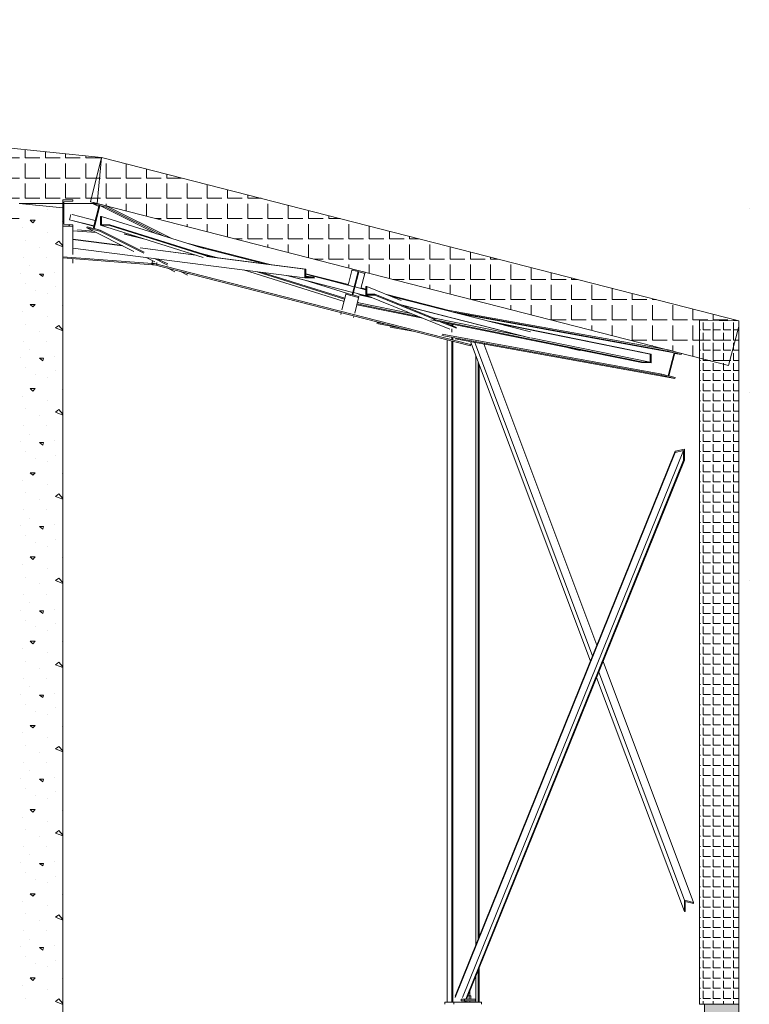
# Model space of a CAD drawing. Units: millimetres. Extents: x -355 to 331684, y -18510 to 60318.
# Drawn here: x 36005 to 41042, y 8830 to 15621 of the extents above; entities that cross this region are included whole.
import ezdxf

# ---------------------------------------------------------------- set-up
doc = ezdxf.new("R2010")
doc.units = ezdxf.units.MM
doc.linetypes.add('POINTILLE', pattern=[1.5875, 0, -1.5875])
doc.layers.add('BETON', color=251, linetype='Continuous', lineweight=0)
pattern_1 = [(0, (0, 0), (0, 0.1397), [0.1016, -0.0381]), (90, (0, 0), (-0.1397, 9e-18), [0.1016, -0.0381])]
pattern_2 = [(0, (0, 0), (0, 0.06985), [0.0508, -0.01905]), (90, (0, 0), (-0.06985, 4e-18), [0.0508, -0.01905])]

# ---------------------------------------------------------------- blocks, each defined once
blk = doc.blocks.new('Charpente agora')
h = blk.add_hatch()
h.set_pattern_fill('ANGLE', color=256, scale=0.02, style=0)
h.set_pattern_definition(pattern_1)
h.paths.add_polyline_path([(-2.4867, 16.3702), (-2.4526, 16.91), (6.7109, 15.96), (6.6793, 15.6429), (6.1424, 15.6429), (6.1424, 15.4756)], flags=17)
h = blk.add_hatch()
h.set_pattern_fill('ANGLE', color=256, scale=0.02, style=0)
h.set_pattern_definition(pattern_1)
h.paths.add_polyline_path([(6.6332, 15.6536), (6.7109, 15.96), (11.1092, 14.8334), (11.1092, 14.7933), (11.0382, 14.5253)], flags=17)
h = blk.add_hatch()
h.set_pattern_fill('ANGLE', color=256, scale=0.01, style=0)
h.set_pattern_definition(pattern_2)
h.paths.add_polyline_path([(10.8386, 10.1187), (10.8386, 14.8378), (11.1092, 14.833), (11.1092, 10.1187)], flags=17)
h = blk.add_hatch()
h.set_pattern_fill('ANGLE', color=256, scale=0.01, style=0)
h.set_pattern_definition(pattern_2)
h.paths.add_polyline_path([(10.8723, 1.6386), (10.8723, 10.1187), (11.1092, 10.1187), (11.1092, 1.6386)], flags=17)
at = {"linetype": 'Continuous', "lineweight": 0}
for p, q in [((6.7109, 15.96), (-2.4526, 16.91)), ((6.7109, 15.96), (6.6332, 15.6536)), ((6.6793, 15.6429), (6.7109, 15.96)), ((11.1092, 14.8334), (6.7109, 15.96)), ((6.4424, 15.6118), (6.1424, 15.6429)), ((6.1424, 15.6429), (6.6793, 15.6429)), ((6.2527, 15.6255), (6.2527, 15.6255)), ((6.4424, 15.6667), (6.4424, 15.4865)), ((6.5124, 15.6667), (6.4424, 15.6667)), ((6.4504, 15.6535), (6.5124, 15.6585)), ((6.4504, 15.4997), (6.4504, 15.6535)), ((6.5124, 15.6585), (6.5124, 15.6667)), ((6.6538, 15.6483), (6.6518, 15.6405)), ((6.6518, 15.6405), (6.6913, 15.6208)), ((6.6518, 15.6405), (6.6936, 15.6298)), ((6.6936, 15.6298), (6.6533, 15.4708)), ((6.6538, 15.6483), (6.7425, 15.6256)), ((6.6585, 15.4695), (6.6988, 15.6285)), ((6.6988, 15.6285), (7.0889, 15.4337)), ((6.6988, 15.6285), (6.7405, 15.6178)), ((6.7405, 15.6178), (6.7425, 15.6256)), ((6.7425, 15.6256), (7.1902, 15.402)), ((6.3398, 15.6022), (6.3398, 15.6022)), ((6.4424, 1.6387), (6.4424, 15.6118)), ((6.4892, 15.5292), (6.4989, 15.567)), ((6.5067, 15.567), (6.6673, 15.5259)), ((6.7028, 15.5528), (6.7028, 15.4924)), ((6.7028, 15.5528), (6.7092, 15.5525)), ((6.7092, 15.5525), (6.7092, 15.4982)), ((6.7092, 15.5525), (7.4156, 15.3315)), ((6.7405, 15.6178), (7.1434, 15.4167)), ((6.2527, 15.5268), (6.2178, 15.5268)), ((6.2178, 15.5268), (6.2353, 15.5093)), ((6.2353, 15.5093), (6.2527, 15.5268)), ((6.4385, 15.521), (6.4385, 15.521)), ((6.4424, 15.4865), (6.5124, 15.4865)), ((6.5124, 15.4947), (6.4504, 15.4997)), ((6.4822, 15.4865), (6.492, 15.4963)), ((6.4892, 15.5292), (6.6572, 15.4862)), ((6.4895, 15.5301), (6.6575, 15.4871)), ((6.5124, 15.2901), (6.5124, 15.4947)), ((6.7092, 15.4982), (6.7028, 15.5051)), ((6.7028, 15.4924), (7.4124, 15.2704)), ((6.7028, 15.4924), (6.7669, 15.4899)), ((6.715, 15.4919), (6.7092, 15.4982)), ((6.7092, 15.4982), (6.7669, 15.496)), ((6.7669, 15.4899), (6.7669, 15.496)), ((6.7669, 15.496), (7.4884, 15.2703)), ((6.7669, 15.4899), (7.4556, 15.2745)), ((6.1656, 15.4745), (6.1656, 15.4745)), ((6.3398, 15.4455), (6.3398, 15.4455)), ((6.5124, 15.4537), (6.6743, 15.4415)), ((6.5443, 15.4598), (6.6542, 15.4515)), ((6.6116, 15.4815), (6.6096, 15.4738)), ((6.6096, 15.4738), (6.9337, 15.3119)), ((6.6096, 15.4738), (6.6983, 15.451)), ((6.6533, 15.4708), (6.6116, 15.4815)), ((6.7003, 15.4588), (6.6585, 15.4695)), ((6.6983, 15.451), (6.7003, 15.4588)), ((6.6983, 15.451), (7.0033, 15.2988)), ((6.7003, 15.4588), (7.0048, 15.3067)), ((6.8654, 15.4339), (7.0007, 15.3992)), ((6.8694, 15.4318), (7.0181, 15.3938)), ((6.183, 15.3874), (6.183, 15.3874)), ((6.392, 15.3642), (6.4153, 15.3816)), ((6.4424, 15.344), (6.392, 15.3642)), ((6.4153, 15.3816), (6.4424, 15.35)), ((6.5124, 15.3956), (6.854, 15.3517)), ((6.5124, 15.3949), (6.856, 15.3507)), ((7.2981, 15.3683), (7.8743, 15.2207)), ((6.2817, 15.341), (6.2817, 15.341)), ((8.1136, 15.1292), (6.5124, 15.3348)), ((6.9764, 15.3353), (7.3642, 15.2855)), ((6.978, 15.3358), (7.3603, 15.2867)), ((7.368, 15.3464), (7.8433, 15.2247)), ((7.417, 15.2926), (7.5201, 15.2662)), ((7.4344, 15.2871), (7.5123, 15.2672)), ((6.1714, 15.2713), (6.1714, 15.2713)), ((6.212, 15.2132), (6.212, 15.2132)), ((6.3282, 15.2713), (6.3282, 15.2713)), ((6.4424, 15.2754), (7.0917, 15.2265)), ((6.4424, 15.2669), (7.091, 15.218)), ((6.5124, 15.2318), (6.5124, 15.2616)), ((7.0179, 15.2699), (7.0771, 15.2403)), ((7.0564, 15.2237), (7.0625, 15.2476)), ((9.2559, 14.6604), (7.0564, 15.2237)), ((7.0585, 15.232), (9.258, 14.6686)), ((7.0761, 15.2624), (7.1658, 15.2176)), ((7.0924, 15.2364), (7.091, 15.218)), ((7.0996, 15.2594), (7.1678, 15.2254)), ((7.4365, 15.2762), (8.1136, 15.1892)), ((7.4433, 15.276), (8.12, 15.1891)), ((6.1482, 15.161), (6.1482, 15.161)), ((6.3107, 15.1551), (6.2817, 15.1551)), ((6.2817, 15.1551), (6.3049, 15.1377)), ((6.3049, 15.1377), (6.3107, 15.1551)), ((6.3862, 15.1668), (6.3862, 15.1668)), ((7.1672, 15.1954), (7.2158, 15.1711)), ((7.2559, 15.1726), (7.3045, 15.1484)), ((7.2918, 15.1634), (7.3065, 15.1561)), ((7.6898, 15.1836), (8.384, 14.9664)), ((7.7852, 15.1714), (8.3882, 14.9827)), ((7.8179, 15.1672), (8.3897, 14.9883)), ((7.9883, 15.1453), (8.4442, 15.0285)), ((8.1136, 15.1892), (8.1136, 15.1292)), ((8.1136, 15.1892), (8.12, 15.1891)), ((8.12, 15.1351), (8.12, 15.1891)), ((8.12, 15.1578), (8.4138, 15.0825)), ((8.12, 15.1538), (8.4543, 15.0682)), ((8.4414, 15.1904), (8.4128, 15.0788)), ((8.4394, 15.1827), (8.481, 15.1721)), ((8.481, 15.1721), (8.4402, 15.0131)), ((8.5296, 15.1679), (8.4414, 15.1904)), ((8.4454, 15.0118), (8.4861, 15.1707)), ((8.4861, 15.1707), (8.5276, 15.1601)), ((8.501, 15.0562), (8.5296, 15.1679)), ((6.1888, 15.0913), (6.1888, 15.0913)), ((7.996, 15.1443), (8.4444, 15.0294)), ((8.1129, 15.1134), (8.4018, 15.023)), ((8.12, 15.1351), (8.1136, 15.1417)), ((8.1136, 15.1292), (8.1776, 15.1282)), ((8.1776, 15.1342), (8.12, 15.1416)), ((8.1259, 15.129), (8.12, 15.1351)), ((8.12, 15.1351), (8.1776, 15.1342)), ((8.1776, 15.1282), (8.1776, 15.1342)), ((6.2527, 15.0448), (6.2527, 15.0448)), ((6.3398, 15.0216), (6.3398, 15.0216)), ((6.392, 15.068), (6.392, 15.068)), ((8.3987, 15.0238), (8.3694, 14.9093)), ((8.3968, 15.016), (8.4849, 14.9934)), ((8.4402, 15.0131), (8.3987, 15.0238)), ((8.4869, 15.0012), (8.4454, 15.0118)), ((8.4493, 15.0272), (8.5703, 14.9962)), ((8.4496, 15.0281), (8.5637, 14.9989)), ((8.4595, 15.0669), (8.5354, 15.0474)), ((8.4856, 15.0113), (8.5808, 14.9919)), ((8.4921, 15.0111), (8.5753, 14.9942)), ((8.5019, 15.0599), (8.5354, 15.0514)), ((8.5353, 15.0704), (8.5355, 15.0103)), ((8.5353, 15.0704), (8.5414, 15.0704)), ((8.5415, 15.0163), (8.5354, 15.0224)), ((8.5355, 15.0103), (9.1144, 14.7756)), ((8.5355, 15.0103), (8.5959, 15.0101)), ((8.5414, 15.0704), (8.5415, 15.0163)), ((8.5414, 15.0704), (8.7791, 14.974)), ((8.5475, 15.0103), (8.5415, 15.0163)), ((8.5415, 15.0163), (8.5959, 15.0161)), ((8.5959, 15.0101), (8.5959, 15.0161)), ((8.5959, 15.0161), (9.0164, 14.8456)), ((8.5959, 15.0101), (9.0101, 14.8421)), ((8.679, 15.0146), (9.1199, 14.9016)), ((6.2527, 14.9461), (6.2178, 14.9461)), ((6.2178, 14.9461), (6.2353, 14.9287)), ((6.2353, 14.9287), (6.2527, 14.9461)), ((8.4576, 14.8867), (8.4869, 15.0012)), ((8.4722, 14.9438), (8.9278, 14.8512)), ((8.4736, 14.9495), (8.8981, 14.8633)), ((8.4752, 14.9555), (8.4769, 14.955)), ((8.4766, 14.9611), (8.4842, 14.9587)), ((8.4842, 14.9587), (8.4841, 14.9562)), ((8.4856, 14.9571), (8.8485, 14.8834)), ((8.7055, 15.0039), (9.672, 14.7563)), ((8.7791, 14.9437), (9.667, 14.7163)), ((8.7841, 14.9414), (9.6493, 14.7198)), ((6.1656, 14.8939), (6.1656, 14.8939)), ((6.4385, 14.9403), (6.4385, 14.9403)), ((8.3613, 14.8777), (8.3642, 14.8888)), ((9.0877, 14.9099), (10.6209, 14.6322)), ((10.6188, 14.6245), (9.1432, 14.8917)), ((10.6626, 14.6133), (9.187, 14.8805)), ((6.183, 14.8068), (6.183, 14.8068)), ((6.3398, 14.8648), (6.3398, 14.8648)), ((8.4495, 14.8551), (8.4523, 14.8662)), ((8.6094, 14.8141), (8.7671, 14.7856)), ((8.6115, 14.8219), (8.659, 14.8133)), ((8.9826, 14.8401), (10.438, 14.5446)), ((8.9979, 14.8531), (9.6312, 14.7245)), ((9.0018, 14.8422), (10.438, 14.5506)), ((9.0476, 14.8269), (9.1604, 14.7812)), ((9.0773, 14.8209), (9.1608, 14.787)), ((9.1271, 14.8007), (9.1271, 14.8108)), ((9.1351, 14.7974), (9.1351, 14.8091)), ((9.3857, 14.8296), (10.5035, 14.6027)), ((9.4067, 14.8242), (10.497, 14.6029)), ((10.8386, 14.8378), (10.8386, 10.1187)), ((11.1092, 14.833), (10.8386, 14.8378)), ((11.1092, 14.7933), (11.1092, 14.8334)), ((11.1092, 10.1187), (11.1092, 14.833)), ((6.2817, 14.7603), (6.2817, 14.7603)), ((6.392, 14.7835), (6.4153, 14.801)), ((6.4424, 14.7634), (6.392, 14.7835)), ((6.4153, 14.801), (6.4424, 14.7693)), ((8.7023, 14.7903), (8.86, 14.7618)), ((9.061, 14.7404), (10.5768, 14.4659)), ((9.1271, 14.7553), (9.1271, 14.7775)), ((11.0382, 14.5253), (11.1092, 14.7933)), ((6.1714, 14.6906), (6.1714, 14.6906)), ((6.3282, 14.6906), (6.3282, 14.6906)), ((9.059, 14.7327), (10.5748, 14.4581)), ((9.0958, 10.1337), (9.0958, 14.7014)), ((9.1271, 14.7021), (9.1271, 14.7164)), ((9.1271, 10.1337), (9.1271, 14.6934)), ((9.1351, 14.7001), (9.1351, 14.7142)), ((9.1351, 10.1337), (9.1351, 14.6913)), ((9.1519, 14.7089), (10.6677, 14.4343)), ((9.2606, 14.6789), (9.2559, 14.6604)), ((10.0849, 12.4853), (9.2565, 14.69)), ((10.1001, 12.5229), (9.2879, 14.6843)), ((10.1296, 12.596), (9.3491, 14.6732)), ((9.6724, 14.7161), (10.497, 14.5487)), ((6.212, 14.6326), (6.212, 14.6326)), ((9.9339, 14.647), (10.0019, 14.6295)), ((9.9525, 14.6432), (10.0113, 14.6281)), ((10.0121, 14.6311), (10.0113, 14.6278)), ((10.5035, 14.5959), (10.497, 14.6029)), ((10.497, 14.6029), (10.497, 14.6029)), ((10.497, 14.5487), (10.497, 14.6029)), ((10.497, 14.6029), (10.5035, 14.6027)), ((10.5035, 14.5425), (10.5035, 14.6027)), ((10.6209, 14.6322), (10.6188, 14.6245)), ((10.6188, 14.6245), (10.6626, 14.6133)), ((10.6626, 14.6133), (10.6206, 14.4547)), ((10.6209, 14.6322), (10.6209, 14.6322)), ((10.6209, 14.6322), (10.6209, 14.6322)), ((10.7138, 14.6084), (10.6209, 14.6322)), ((10.626, 14.4533), (10.668, 14.6119)), ((10.7117, 14.6007), (10.6671, 14.6087)), ((10.668, 14.6119), (10.7117, 14.6007)), ((10.7117, 14.6007), (10.7138, 14.6084)), ((6.1482, 14.5803), (6.1482, 14.5803)), ((6.3107, 14.5745), (6.2817, 14.5745)), ((6.2817, 14.5745), (6.3049, 14.5571)), ((6.3049, 14.5571), (6.3107, 14.5745)), ((6.3862, 14.5861), (6.3862, 14.5861)), ((9.2942, 10.5297), (9.2942, 14.5895)), ((9.309, 10.5662), (9.309, 14.5503)), ((10.438, 14.5446), (10.438, 14.5506)), ((10.438, 14.5506), (10.497, 14.5487)), ((10.438, 14.5446), (10.5035, 14.5425)), ((6.1888, 14.5106), (6.1888, 14.5106)), ((6.392, 14.4874), (6.392, 14.4874)), ((9.317, 10.5862), (9.317, 14.5288)), ((10.5768, 14.4659), (10.5748, 14.4581)), ((10.6206, 14.4547), (10.5768, 14.4659)), ((6.2527, 14.4642), (6.2527, 14.4642)), ((6.3398, 14.441), (6.3398, 14.441)), ((10.5748, 14.4581), (10.6677, 14.4343)), ((10.6698, 14.4421), (10.626, 14.4533)), ((10.6677, 14.4343), (10.6698, 14.4421)), ((6.2527, 14.3655), (6.2178, 14.3655)), ((6.2178, 14.3655), (6.2353, 14.3481)), ((6.2353, 14.3481), (6.2527, 14.3655)), ((6.4385, 14.3597), (6.4385, 14.3597)), ((6.1656, 14.3132), (6.1656, 14.3132)), ((6.3398, 14.2842), (6.3398, 14.2842)), ((6.183, 14.2261), (6.183, 14.2261)), ((6.392, 14.2029), (6.4153, 14.2203)), ((6.4424, 14.1828), (6.392, 14.2029)), ((6.4153, 14.2203), (6.4424, 14.1887)), ((6.2817, 14.1797), (6.2817, 14.1797)), ((6.1714, 14.11), (6.1714, 14.11)), ((6.3282, 14.11), (6.3282, 14.11)), ((6.1482, 13.9997), (6.1482, 13.9997)), ((6.212, 14.0519), (6.212, 14.0519)), ((6.3107, 13.9939), (6.2817, 13.9939)), ((6.2817, 13.9939), (6.3049, 13.9764)), ((6.3049, 13.9764), (6.3107, 13.9939)), ((6.3862, 14.0055), (6.3862, 14.0055)), ((6.1888, 13.93), (6.1888, 13.93)), ((10.6702, 13.9331), (9.1503, 10.1738)), ((10.6702, 13.9255), (9.1503, 10.1662)), ((10.7271, 13.9392), (9.2016, 10.1662)), ((10.7334, 13.9483), (10.6702, 13.9331)), ((10.6702, 13.9255), (10.7271, 13.9392)), ((10.6702, 13.9331), (10.6702, 13.9255)), ((10.7271, 13.871), (10.7271, 13.9392)), ((10.7334, 13.8725), (10.7334, 13.9483)), ((6.2527, 13.8835), (6.2527, 13.8835)), ((6.3398, 13.8603), (6.3398, 13.8603)), ((6.392, 13.9068), (6.392, 13.9068)), ((9.2241, 10.1537), (10.7271, 13.871)), ((9.2298, 10.1537), (10.7334, 13.8725)), ((10.7271, 13.871), (10.7334, 13.8725)), ((6.1656, 13.7326), (6.1656, 13.7326)), ((6.2527, 13.7848), (6.2178, 13.7848)), ((6.2178, 13.7848), (6.2353, 13.7674)), ((6.2353, 13.7674), (6.2527, 13.7848)), ((6.4385, 13.779), (6.4385, 13.779)), ((6.3398, 13.7035), (6.3398, 13.7035)), ((6.183, 13.6455), (6.183, 13.6455)), ((6.2817, 13.599), (6.2817, 13.599)), ((6.392, 13.6222), (6.4153, 13.6397)), ((6.4424, 13.6021), (6.392, 13.6223)), ((6.4153, 13.6397), (6.4424, 13.6081)), ((6.1714, 13.5293), (6.1714, 13.5293)), ((6.3282, 13.5293), (6.3282, 13.5293)), ((6.212, 13.4713), (6.212, 13.4713)), ((6.1482, 13.419), (6.1482, 13.419)), ((6.3107, 13.4132), (6.2817, 13.4132)), ((6.2817, 13.4132), (6.3049, 13.3958)), ((6.3049, 13.3958), (6.3107, 13.4132)), ((6.3862, 13.4248), (6.3862, 13.4248)), ((6.1888, 13.3493), (6.1888, 13.3493)), ((6.392, 13.3261), (6.392, 13.3261)), ((6.2527, 13.3029), (6.2527, 13.3029)), ((6.3398, 13.2797), (6.3398, 13.2797)), ((6.2527, 13.2042), (6.2178, 13.2042)), ((6.2178, 13.2042), (6.2353, 13.1868)), ((6.2353, 13.1868), (6.2527, 13.2042)), ((6.4385, 13.1984), (6.4385, 13.1984)), ((6.1656, 13.1519), (6.1656, 13.1519)), ((6.3398, 13.1229), (6.3398, 13.1229)), ((6.183, 13.0648), (6.183, 13.0648)), ((6.392, 13.0416), (6.4153, 13.059)), ((6.4424, 13.0215), (6.392, 13.0416)), ((6.4153, 13.059), (6.4424, 13.0274)), ((6.2817, 13.0184), (6.2817, 13.0184)), ((6.1714, 12.9487), (6.1714, 12.9487)), ((6.3282, 12.9487), (6.3282, 12.9487)), ((6.1482, 12.8384), (6.1482, 12.8384)), ((6.212, 12.8906), (6.212, 12.8906)), ((6.3862, 12.8442), (6.3862, 12.8442)), ((6.1888, 12.7687), (6.1888, 12.7687)), ((6.3107, 12.8326), (6.2817, 12.8326)), ((6.2817, 12.8326), (6.3049, 12.8152)), ((6.3049, 12.8151), (6.3107, 12.8326)), ((6.2527, 12.7222), (6.2527, 12.7222)), ((6.392, 12.7455), (6.392, 12.7455)), ((6.3398, 12.699), (6.3398, 12.699)), ((6.1656, 12.5713), (6.1656, 12.5713)), ((6.2527, 12.6235), (6.2178, 12.6235)), ((6.2178, 12.6235), (6.2353, 12.6061)), ((6.2353, 12.6061), (6.2527, 12.6235)), ((6.4385, 12.6177), (6.4385, 12.6177)), ((6.3398, 12.5422), (6.3398, 12.5422)), ((6.183, 12.4842), (6.183, 12.4842)), ((6.2817, 12.4377), (6.2817, 12.4377)), ((6.392, 12.461), (6.4153, 12.4784)), ((6.4424, 12.4408), (6.392, 12.461)), ((6.4153, 12.4784), (6.4424, 12.4468)), ((10.7965, 10.8212), (10.1719, 12.4836)), ((6.1714, 12.3681), (6.1714, 12.3681)), ((6.3282, 12.3681), (6.3282, 12.3681)), ((10.7334, 10.7596), (10.1271, 12.373)), ((10.7334, 10.8376), (10.1423, 12.4106)), ((6.212, 12.31), (6.212, 12.31)), ((6.1482, 12.2577), (6.1482, 12.2577)), ((6.3107, 12.2519), (6.2817, 12.2519)), ((6.2817, 12.2519), (6.3049, 12.2345)), ((6.3049, 12.2345), (6.3107, 12.2519)), ((6.3862, 12.2635), (6.3862, 12.2635)), ((6.1888, 12.1881), (6.1888, 12.1881)), ((6.392, 12.1648), (6.392, 12.1648)), ((6.2527, 12.1416), (6.2527, 12.1416)), ((6.3398, 12.1184), (6.3398, 12.1184)), ((6.2527, 12.0429), (6.2178, 12.0429)), ((6.2178, 12.0429), (6.2353, 12.0255)), ((6.2353, 12.0255), (6.2527, 12.0429)), ((6.4385, 12.0371), (6.4385, 12.0371)), ((6.1656, 11.9906), (6.1656, 11.9906)), ((6.3398, 11.9616), (6.3398, 11.9616)), ((6.183, 11.9035), (6.183, 11.9035)), ((6.392, 11.8803), (6.4153, 11.8977)), ((6.4153, 11.8977), (6.4424, 11.8661)), ((6.2817, 11.8571), (6.2817, 11.8571)), ((6.4424, 11.8602), (6.392, 11.8803)), ((6.1714, 11.7874), (6.1714, 11.7874)), ((6.3282, 11.7874), (6.3282, 11.7874)), ((6.212, 11.7293), (6.212, 11.7293)), ((6.3862, 11.6829), (6.3862, 11.6829)), ((6.1482, 11.6771), (6.1482, 11.6771)), ((6.3107, 11.6713), (6.2817, 11.6713)), ((6.2817, 11.6713), (6.3049, 11.6539)), ((6.3049, 11.6539), (6.3107, 11.6713)), ((6.1888, 11.6074), (6.1888, 11.6074)), ((6.2527, 11.561), (6.2527, 11.561)), ((6.392, 11.5842), (6.392, 11.5842)), ((6.3398, 11.5377), (6.3398, 11.5377)), ((6.1656, 11.41), (6.1656, 11.41)), ((6.2527, 11.4623), (6.2178, 11.4623)), ((6.2178, 11.4623), (6.2353, 11.4448)), ((6.2353, 11.4448), (6.2527, 11.4623)), ((6.4385, 11.4564), (6.4385, 11.4564)), ((6.3398, 11.381), (6.3398, 11.381)), ((6.183, 11.3229), (6.183, 11.3229)), ((6.2817, 11.2764), (6.2817, 11.2764)), ((6.392, 11.2997), (6.4153, 11.3171)), ((6.4424, 11.2796), (6.392, 11.2997)), ((6.4153, 11.3171), (6.4424, 11.2855)), ((6.1714, 11.2068), (6.1714, 11.2068)), ((6.3282, 11.2068), (6.3282, 11.2068)), ((6.212, 11.1487), (6.212, 11.1487)), ((6.1482, 11.0964), (6.1482, 11.0964)), ((6.3107, 11.0906), (6.2817, 11.0906)), ((6.2817, 11.0906), (6.3049, 11.0732)), ((6.3049, 11.0732), (6.3107, 11.0906)), ((6.3862, 11.1023), (6.3862, 11.1023)), ((6.1888, 11.0268), (6.1888, 11.0268)), ((6.392, 11.0035), (6.392, 11.0035)), ((6.2527, 10.9803), (6.2527, 10.9803)), ((6.3398, 10.9571), (6.3398, 10.9571)), ((6.2527, 10.8816), (6.2178, 10.8816)), ((6.2178, 10.8816), (6.2353, 10.8642)), ((6.2353, 10.8642), (6.2527, 10.8816)), ((6.4385, 10.8758), (6.4385, 10.8758)), ((6.1656, 10.8293), (6.1656, 10.8293)), ((6.3398, 10.8003), (6.3398, 10.8003)), ((10.7965, 10.8212), (10.7334, 10.8376)), ((10.7334, 10.8376), (10.7334, 10.7596)), ((10.7965, 10.8134), (10.7397, 10.8281)), ((10.7397, 10.8281), (10.7397, 10.7579)), ((10.7965, 10.8134), (10.7965, 10.8212)), ((6.183, 10.7423), (6.183, 10.7423)), ((6.392, 10.719), (6.4153, 10.7364)), ((6.4153, 10.7365), (6.4424, 10.7048)), ((10.7397, 10.7579), (10.7334, 10.7596)), ((6.2817, 10.6958), (6.2817, 10.6958)), ((6.4424, 10.6989), (6.392, 10.719)), ((6.1714, 10.6261), (6.1714, 10.6261)), ((6.3282, 10.6261), (6.3282, 10.6261)), ((6.212, 10.5681), (6.212, 10.5681)), ((6.1482, 10.5158), (6.1482, 10.5158)), ((6.3107, 10.51), (6.2817, 10.51)), ((6.2817, 10.51), (6.3049, 10.4926)), ((6.3049, 10.4926), (6.3107, 10.51)), ((6.3862, 10.5216), (6.3862, 10.5216)), ((6.1888, 10.4461), (6.1888, 10.4461)), ((6.2527, 10.3997), (6.2527, 10.3997)), ((6.392, 10.4229), (6.392, 10.4229)), ((6.3398, 10.3764), (6.3398, 10.3764)), ((9.309, 10.1337), (9.309, 10.3494)), ((9.317, 10.1337), (9.317, 10.3694)), ((6.2527, 10.301), (6.2178, 10.301)), ((6.2178, 10.301), (6.2353, 10.2835)), ((6.2353, 10.2835), (6.2527, 10.301)), ((6.4385, 10.2952), (6.4385, 10.2952)), ((9.2942, 10.1337), (9.2942, 10.3129)), ((6.1656, 10.2487), (6.1656, 10.2487)), ((6.3398, 10.2197), (6.3398, 10.2197)), ((9.2515, 10.1767), (9.2515, 10.2072)), ((6.183, 10.1616), (6.183, 10.1616)), ((6.392, 10.1384), (6.4153, 10.1558)), ((6.4424, 10.1183), (6.392, 10.1384)), ((6.4153, 10.1558), (6.4424, 10.1242)), ((9.3327, 10.1337), (9.0802, 10.1337)), ((9.0802, 10.1337), (9.0802, 10.1187)), ((9.0958, 10.1337), (9.1271, 10.1337)), ((9.1427, 10.1187), (9.1427, 10.1337)), ((9.2925, 10.1537), (9.1915, 10.1537)), ((9.1915, 10.1437), (9.1915, 10.1537)), ((9.2925, 10.1437), (9.1915, 10.1437)), ((9.216, 10.1337), (9.2201, 10.1437)), ((9.2165, 10.1437), (9.2165, 10.1537)), ((9.2217, 10.1337), (9.2258, 10.1437)), ((9.2305, 10.1536), (9.2305, 10.1552)), ((9.2325, 10.1337), (9.2325, 10.1437)), ((9.2474, 10.1767), (9.2391, 10.1767)), ((9.259, 10.1767), (9.2474, 10.1767)), ((9.2474, 10.1536), (9.2474, 10.1767)), ((9.2515, 10.1337), (9.2515, 10.1437)), ((9.259, 10.1536), (9.259, 10.1767)), ((9.2925, 10.1437), (9.2925, 10.1537)), ((9.3327, 10.1187), (9.3327, 10.1337)), ((10.8386, 10.1187), (11.1092, 10.1187)), ((11.1092, 10.1187), (10.8723, 10.1187)), ((10.8723, 10.1187), (10.8723, 1.6386)), ((11.1092, 1.6386), (11.1092, 10.1187))]:
    blk.add_line(p, q, dxfattribs=at)
blk.add_line((6.6332, 15.6536), (11.0382, 14.5253))
at = {"linetype": 'POINTILLE', "lineweight": 0}
for p, q in [((11.1816, 15.6087), (11.1816, 15.6087)), ((11.1816, 14.3387), (11.1816, 14.3387)), ((11.1816, 13.0387), (11.1816, 13.0387))]:
    blk.add_line(p, q, dxfattribs=at)

msp = doc.modelspace()

# ---------------------------------------------------------------- block references
at = {"layer": 'BETON', "xscale": 1000, "yscale": 1000, "zscale": 1000}
msp.add_blockref('Charpente agora', (29860, -1288.7), dxfattribs=at)

doc.saveas('drawing.dxf')
